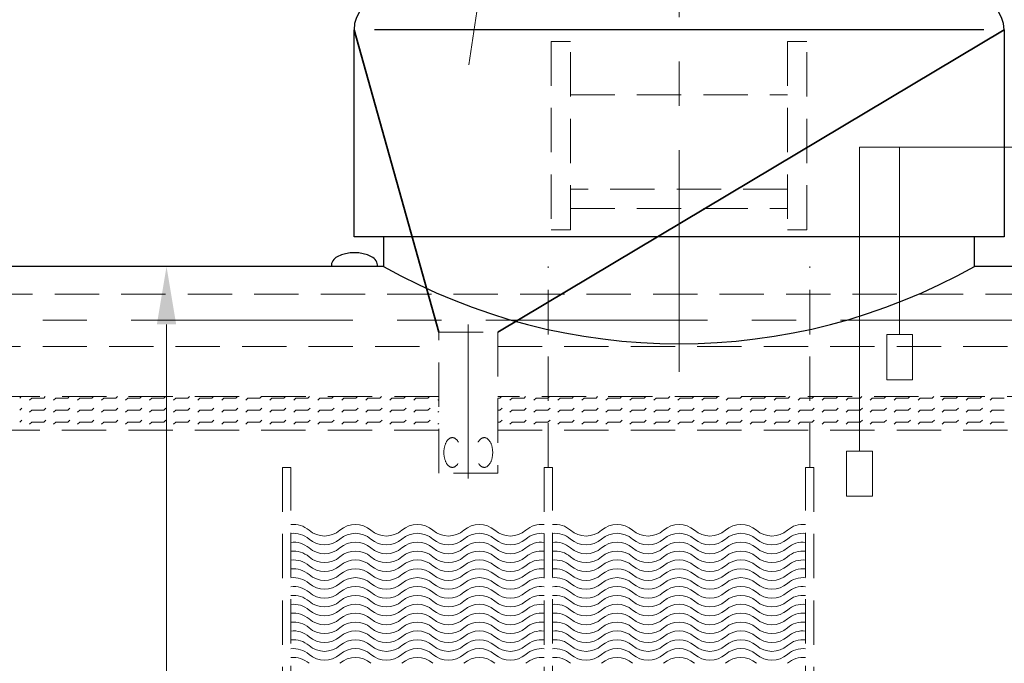
# Model space of a CAD drawing. Extents: x 1212 to 8413, y 1027 to 4995.
# Drawn here: x 4527 to 5360, y 3455 to 3999 of the extents above; entities that cross this region are included whole.
import ezdxf

# ---------------------------------------------------------------- set-up
doc = ezdxf.new("R2010")
doc.units = 0
doc.header["$LTSCALE"] = 150
doc.linetypes.add('CENTER', pattern=[2, 1.25, -0.25, 0.25, -0.25])
doc.linetypes.add('HIDDEN', pattern=[0.375, 0.25, -0.125])
for name, color, linetype, lineweight in [('1', 1, 'CONTINUOUS', 15), ('2', 2, 'CONTINUOUS', 35), ('3', 3, 'CONTINUOUS', 30), ('4', 4, 'CONTINUOUS', 15), ('5', 5, 'CENTER', 9), ('6', 6, 'HIDDEN', 20), ('7', 7, 'CONTINUOUS', 9)]:
    doc.layers.add(name, color=color, linetype=linetype, lineweight=lineweight)

msp = doc.modelspace()

# ---------------------------------------------------------------- linework, layer by layer
at = {"layer": '1', "color": 0}
for p, q in [((5237.8, 3634.43), (5237.8, 3891.27)), ((5237.8, 3891.27), (5271.77, 3891.27)), ((5271.77, 3732.81), (5271.77, 3891.27)), ((5271.77, 3891.27), (5458.65, 3891.27)), ((5282.65, 3732.81), (5260.9, 3732.81)), ((5260.9, 3732.81), (5260.9, 3694.69)), ((5282.65, 3694.69), (5282.65, 3732.81)), ((5260.9, 3694.69), (5282.65, 3694.69)), ((5248.68, 3634.43), (5226.93, 3634.43)), ((5226.93, 3634.43), (5226.93, 3596.31)), ((5248.68, 3596.31), (5248.68, 3634.43)), ((5226.93, 3596.31), (5248.68, 3596.31))]:
    msp.add_line(p, q, dxfattribs=at)
for centre, start, end in [((4758.91, 3552.41), 48.95007, 96.65283), ((4785.12, 3582.51), 228.95007, 311.04993), ((4811.32, 3552.41), 48.95007, 131.04993), ((4837.53, 3582.51), 228.95007, 311.04993), ((4863.73, 3552.41), 48.95007, 131.04993), ((4889.94, 3582.51), 228.95007, 311.04993), ((4916.14, 3552.41), 48.95007, 131.04993), ((4942.35, 3582.51), 228.95007, 311.04993), ((4968.55, 3552.41), 83.34717, 131.04993), ((4980.25, 3552.41), 48.95007, 96.65283), ((5006.46, 3582.51), 228.95007, 311.04993), ((5032.66, 3552.41), 48.95007, 131.04993), ((5058.87, 3582.51), 228.95007, 311.04993), ((5085.07, 3552.41), 48.95007, 131.04993), ((5111.28, 3582.51), 228.95007, 311.04993), ((5137.48, 3552.41), 48.95007, 131.04993), ((5163.69, 3582.51), 228.95007, 311.04993), ((5189.89, 3552.41), 83.34717, 131.04993), ((4758.91, 3544.91), 48.95007, 96.65283), ((4785.12, 3575.01), 228.95007, 311.04993), ((4811.32, 3544.91), 48.95007, 131.04993), ((4837.53, 3575.01), 228.95007, 311.04993), ((4863.73, 3544.91), 48.95007, 131.04993), ((4889.94, 3575.01), 228.95007, 311.04993), ((4916.14, 3544.91), 48.95007, 131.04993), ((4942.35, 3575.01), 228.95007, 311.04993), ((4968.55, 3544.91), 83.34717, 131.04993), ((4980.25, 3544.91), 48.95007, 96.65283), ((5006.46, 3575.01), 228.95007, 311.04993), ((5032.66, 3544.91), 48.95007, 131.04993), ((5058.87, 3575.01), 228.95007, 311.04993), ((5085.07, 3544.91), 48.95007, 131.04993), ((5111.28, 3575.01), 228.95007, 311.04993), ((5137.48, 3544.91), 48.95007, 131.04993), ((5163.69, 3575.01), 228.95007, 311.04993), ((5189.89, 3544.91), 83.34717, 131.04993), ((4758.91, 3537.41), 48.95007, 96.65283), ((4758.91, 3529.91), 48.95007, 96.65283), ((4785.12, 3567.51), 228.95007, 311.04993), ((4811.32, 3537.41), 48.95007, 131.04993), ((4811.32, 3529.91), 48.95007, 131.04993), ((4837.53, 3567.51), 228.95007, 311.04993), ((4863.73, 3537.41), 48.95007, 131.04993), ((4863.73, 3529.91), 48.95007, 131.04993), ((4889.94, 3567.51), 228.95007, 311.04993), ((4916.14, 3537.41), 48.95007, 131.04993), ((4916.14, 3529.91), 48.95007, 131.04993), ((4942.35, 3567.51), 228.95007, 311.04993), ((4968.55, 3537.41), 83.34717, 131.04993), ((4968.55, 3529.91), 83.34717, 131.04993), ((4980.25, 3537.41), 48.95007, 96.65283), ((4980.25, 3529.91), 48.95007, 96.65283), ((5006.46, 3567.51), 228.95007, 311.04993), ((5032.66, 3537.41), 48.95007, 131.04993), ((5032.66, 3529.91), 48.95007, 131.04993), ((5058.87, 3567.51), 228.95007, 311.04993), ((5085.07, 3537.41), 48.95007, 131.04993), ((5085.07, 3529.91), 48.95007, 131.04993), ((5111.28, 3567.51), 228.95007, 311.04993), ((5137.48, 3537.41), 48.95007, 131.04993), ((5137.48, 3529.91), 48.95007, 131.04993), ((5163.69, 3567.51), 228.95007, 311.04993), ((5189.89, 3537.41), 83.34717, 131.04993), ((5189.89, 3529.91), 83.34717, 131.04993), ((4758.91, 3522.41), 48.95007, 96.65283), ((4785.12, 3560.01), 228.95007, 311.04993), ((4811.32, 3522.41), 48.95007, 131.04993), ((4837.53, 3560.01), 228.95007, 311.04993), ((4863.73, 3522.41), 48.95007, 131.04993), ((4889.94, 3560.01), 228.95007, 311.04993), ((4916.14, 3522.41), 48.95007, 131.04993), ((4942.35, 3560.01), 228.95007, 311.04993), ((4968.55, 3522.41), 83.34717, 131.04993), ((4980.25, 3522.41), 48.95007, 96.65283), ((5006.46, 3560.01), 228.95007, 311.04993), ((5032.66, 3522.41), 48.95007, 131.04993), ((5058.87, 3560.01), 228.95007, 311.04993), ((5085.07, 3522.41), 48.95007, 131.04993), ((5111.28, 3560.01), 228.95007, 311.04993), ((5137.48, 3522.41), 48.95007, 131.04993), ((5163.69, 3560.01), 228.95007, 311.04993), ((5189.89, 3522.41), 83.34717, 131.04993), ((4758.91, 3514.91), 48.95007, 96.65283), ((4785.12, 3552.51), 228.95007, 311.04993), ((4811.32, 3514.91), 48.95007, 131.04993), ((4837.53, 3552.51), 228.95007, 311.04993), ((4863.73, 3514.91), 48.95007, 131.04993), ((4889.94, 3552.51), 228.95007, 311.04993), ((4916.14, 3514.91), 48.95007, 131.04993), ((4942.35, 3552.51), 228.95007, 311.04993), ((4968.55, 3514.91), 83.34717, 131.04993), ((4980.25, 3514.91), 48.95007, 96.65283), ((5006.46, 3552.51), 228.95007, 311.04993), ((5032.66, 3514.91), 48.95007, 131.04993), ((5058.87, 3552.51), 228.95007, 311.04993), ((5085.07, 3514.91), 48.95007, 131.04993), ((5111.28, 3552.51), 228.95007, 311.04993), ((5137.48, 3514.91), 48.95007, 131.04993), ((5163.69, 3552.51), 228.95007, 311.04993), ((5189.89, 3514.91), 83.34717, 131.04993), ((4758.91, 3507.41), 48.95007, 96.65283), ((4785.12, 3545.01), 228.95007, 311.04993), ((4811.32, 3507.41), 48.95007, 131.04993), ((4837.53, 3545.01), 228.95007, 311.04993), ((4863.73, 3507.41), 48.95007, 131.04993), ((4889.94, 3545.01), 228.95007, 311.04993), ((4916.14, 3507.41), 48.95007, 131.04993), ((4942.35, 3545.01), 228.95007, 311.04993), ((4968.55, 3507.41), 83.34717, 131.04993), ((4980.25, 3507.41), 48.95007, 96.65283), ((5006.46, 3545.01), 228.95007, 311.04993), ((5032.66, 3507.41), 48.95007, 131.04993), ((5058.87, 3545.01), 228.95007, 311.04993), ((5085.07, 3507.41), 48.95007, 131.04993), ((5111.28, 3545.01), 228.95007, 311.04993), ((5137.48, 3507.41), 48.95007, 131.04993), ((5163.69, 3545.01), 228.95007, 311.04993), ((5189.89, 3507.41), 83.34717, 131.04993), ((4758.91, 3499.91), 48.95007, 96.65283), ((4785.12, 3537.51), 228.95007, 311.04993), ((4811.32, 3499.91), 48.95007, 131.04993), ((4837.53, 3537.51), 228.95007, 311.04993), ((4863.73, 3499.91), 48.95007, 131.04993), ((4889.94, 3537.51), 228.95007, 311.04993), ((4916.14, 3499.91), 48.95007, 131.04993), ((4942.35, 3537.51), 228.95007, 311.04993), ((4968.55, 3499.91), 83.34717, 131.04993), ((4980.25, 3499.91), 48.95007, 96.65283), ((5006.46, 3537.51), 228.95007, 311.04993), ((5032.66, 3499.91), 48.95007, 131.04993), ((5058.87, 3537.51), 228.95007, 311.04993), ((5085.07, 3499.91), 48.95007, 131.04993), ((5111.28, 3537.51), 228.95007, 311.04993), ((5137.48, 3499.91), 48.95007, 131.04993), ((5163.69, 3537.51), 228.95007, 311.04993), ((5189.89, 3499.91), 83.34717, 131.04993), ((4758.91, 3492.41), 48.95007, 96.65283), ((4785.12, 3530.01), 228.95007, 311.04993), ((4785.12, 3522.51), 228.95007, 311.04993), ((4811.32, 3492.41), 48.95007, 131.04993), ((4837.53, 3530.01), 228.95007, 311.04993), ((4837.53, 3522.51), 228.95007, 311.04993), ((4863.73, 3492.41), 48.95007, 131.04993), ((4889.94, 3530.01), 228.95007, 311.04993), ((4889.94, 3522.51), 228.95007, 311.04993), ((4916.14, 3492.41), 48.95007, 131.04993), ((4942.35, 3530.01), 228.95007, 311.04993), ((4942.35, 3522.51), 228.95007, 311.04993), ((4968.55, 3492.41), 83.34717, 131.04993), ((4980.25, 3492.41), 48.95007, 96.65283), ((5006.46, 3530.01), 228.95007, 311.04993), ((5006.46, 3522.51), 228.95007, 311.04993), ((5032.66, 3492.41), 48.95007, 131.04993), ((5058.87, 3530.01), 228.95007, 311.04993), ((5058.87, 3522.51), 228.95007, 311.04993), ((5085.07, 3492.41), 48.95007, 131.04993), ((5111.28, 3530.01), 228.95007, 311.04993), ((5111.28, 3522.51), 228.95007, 311.04993), ((5137.48, 3492.41), 48.95007, 131.04993), ((5163.69, 3530.01), 228.95007, 311.04993), ((5163.69, 3522.51), 228.95007, 311.04993), ((5189.89, 3492.41), 83.34717, 131.04993), ((4758.91, 3484.91), 48.95007, 96.65283), ((4785.12, 3515.01), 228.95007, 311.04993), ((4811.32, 3484.91), 48.95007, 131.04993), ((4837.53, 3515.01), 228.95007, 311.04993), ((4863.73, 3484.91), 48.95007, 131.04993), ((4889.94, 3515.01), 228.95007, 311.04993), ((4916.14, 3484.91), 48.95007, 131.04993), ((4942.35, 3515.01), 228.95007, 311.04993), ((4968.55, 3484.91), 83.34717, 131.04993), ((4980.25, 3484.91), 48.95007, 96.65283), ((5006.46, 3515.01), 228.95007, 311.04993), ((5032.66, 3484.91), 48.95007, 131.04993), ((5058.87, 3515.01), 228.95007, 311.04993), ((5085.07, 3484.91), 48.95007, 131.04993), ((5111.28, 3515.01), 228.95007, 311.04993), ((5137.48, 3484.91), 48.95007, 131.04993), ((5163.69, 3515.01), 228.95007, 311.04993), ((5189.89, 3484.91), 83.34717, 131.04993), ((4758.91, 3477.41), 48.95007, 96.65283), ((4785.12, 3507.51), 228.95007, 311.04993), ((4811.32, 3477.41), 48.95007, 131.04993), ((4837.53, 3507.51), 228.95007, 311.04993), ((4863.73, 3477.41), 48.95007, 131.04993), ((4889.94, 3507.51), 228.95007, 311.04993), ((4916.14, 3477.41), 48.95007, 131.04993), ((4942.35, 3507.51), 228.95007, 311.04993), ((4968.55, 3477.41), 83.34717, 131.04993), ((4980.25, 3477.41), 48.95007, 96.65283), ((5006.46, 3507.51), 228.95007, 311.04993), ((5032.66, 3477.41), 48.95007, 131.04993), ((5058.87, 3507.51), 228.95007, 311.04993), ((5085.07, 3477.41), 48.95007, 131.04993), ((5111.28, 3507.51), 228.95007, 311.04993), ((5137.48, 3477.41), 48.95007, 131.04993), ((5163.69, 3507.51), 228.95007, 311.04993), ((5189.89, 3477.41), 83.34717, 131.04993), ((4758.91, 3469.91), 48.95007, 96.65283), ((4785.12, 3500.01), 228.95007, 311.04993), ((4811.32, 3469.91), 48.95007, 131.04993), ((4837.53, 3500.01), 228.95007, 311.04993), ((4863.73, 3469.91), 48.95007, 131.04993), ((4889.94, 3500.01), 228.95007, 311.04993), ((4916.14, 3469.91), 48.95007, 131.04993), ((4942.35, 3500.01), 228.95007, 311.04993), ((4968.55, 3469.91), 83.34717, 131.04993), ((4980.25, 3469.91), 48.95007, 96.65283), ((5006.46, 3500.01), 228.95007, 311.04993), ((5032.66, 3469.91), 48.95007, 131.04993), ((5058.87, 3500.01), 228.95007, 311.04993), ((5085.07, 3469.91), 48.95007, 131.04993), ((5111.28, 3500.01), 228.95007, 311.04993), ((5137.48, 3469.91), 48.95007, 131.04993), ((5163.69, 3500.01), 228.95007, 311.04993), ((5189.89, 3469.91), 83.34717, 131.04993), ((4758.91, 3462.41), 48.95007, 96.65283), ((4758.91, 3454.91), 48.95007, 96.65283), ((4785.12, 3492.51), 228.95007, 311.04993), ((4811.32, 3462.41), 48.95007, 131.04993), ((4811.32, 3454.91), 48.95007, 131.04993), ((4837.53, 3492.51), 228.95007, 311.04993), ((4863.73, 3462.41), 48.95007, 131.04993), ((4863.73, 3454.91), 48.95007, 131.04993), ((4889.94, 3492.51), 228.95007, 311.04993), ((4916.14, 3462.41), 48.95007, 131.04993), ((4916.14, 3454.91), 48.95007, 131.04993), ((4942.35, 3492.51), 228.95007, 311.04993), ((4968.55, 3462.41), 83.34717, 131.04993), ((4968.55, 3454.91), 83.34717, 131.04993), ((4980.25, 3462.41), 48.95007, 96.65283), ((4980.25, 3454.91), 48.95007, 96.65283), ((5006.46, 3492.51), 228.95007, 311.04993), ((5032.66, 3462.41), 48.95007, 131.04993), ((5032.66, 3454.91), 48.95007, 131.04993), ((5058.87, 3492.51), 228.95007, 311.04993), ((5085.07, 3462.41), 48.95007, 131.04993), ((5085.07, 3454.91), 48.95007, 131.04993), ((5111.28, 3492.51), 228.95007, 311.04993), ((5137.48, 3462.41), 48.95007, 131.04993), ((5137.48, 3454.91), 48.95007, 131.04993), ((5163.69, 3492.51), 228.95007, 311.04993), ((5189.89, 3462.41), 83.34717, 131.04993), ((5189.89, 3454.91), 83.34717, 131.04993), ((4758.91, 3447.41), 48.95007, 96.65283), ((4785.12, 3485.01), 228.95007, 311.04993), ((4811.32, 3447.41), 48.95007, 131.04993), ((4837.53, 3485.01), 228.95007, 311.04993), ((4863.73, 3447.41), 48.95007, 131.04993), ((4889.94, 3485.01), 228.95007, 311.04993), ((4916.14, 3447.41), 48.95007, 131.04993), ((4942.35, 3485.01), 228.95007, 311.04993), ((4968.55, 3447.41), 83.34717, 131.04993), ((4980.25, 3447.41), 48.95007, 96.65283), ((5006.46, 3485.01), 228.95007, 311.04993), ((5032.66, 3447.41), 48.95007, 131.04993), ((5058.87, 3485.01), 228.95007, 311.04993), ((5085.07, 3447.41), 48.95007, 131.04993), ((5111.28, 3485.01), 228.95007, 311.04993), ((5137.48, 3447.41), 48.95007, 131.04993), ((5163.69, 3485.01), 228.95007, 311.04993), ((5189.89, 3447.41), 83.34717, 131.04993), ((4758.91, 3439.91), 48.95007, 96.65283), ((4785.12, 3477.51), 228.95007, 311.04993), ((4811.32, 3439.91), 48.95007, 131.04993), ((4837.53, 3477.51), 228.95007, 311.04993), ((4863.73, 3439.91), 48.95007, 131.04993), ((4889.94, 3477.51), 228.95007, 311.04993), ((4916.14, 3439.91), 48.95007, 131.04993), ((4942.35, 3477.51), 228.95007, 311.04993), ((4968.55, 3439.91), 83.34717, 131.04993), ((4980.25, 3439.91), 48.95007, 96.65283), ((5006.46, 3477.51), 228.95007, 311.04993), ((5032.66, 3439.91), 48.95007, 131.04993), ((5058.87, 3477.51), 228.95007, 311.04993), ((5085.07, 3439.91), 48.95007, 131.04993), ((5111.28, 3477.51), 228.95007, 311.04993), ((5137.48, 3439.91), 48.95007, 131.04993), ((5163.69, 3477.51), 228.95007, 311.04993), ((5189.89, 3439.91), 83.34717, 131.04993)]:
    msp.add_arc(centre, 19.95, start, end, dxfattribs=at)
at = {"layer": '2', "color": 0}
for p, q in [((4881.78, 3735.01), (4810.07, 3990.49)), ((4931.78, 3735.01), (5360.07, 3990.49))]:
    msp.add_line(p, q, dxfattribs=at)
at = {"layer": '3', "color": 0}
for p, q in [((4810.07, 3815.49), (4810.07, 3990.49)), ((5342.86, 3990.49), (4827.28, 3990.49)), ((5360.07, 3990.49), (5360.07, 3815.49)), ((5360.07, 3815.49), (4810.07, 3815.49)), ((5335.07, 3815.49), (4835.07, 3815.49)), ((4835.07, 3815.49), (4835.07, 3790.49)), ((5335.07, 3790.49), (5335.07, 3815.49)), ((4835.07, 3790.49), (4169.14, 3790.49)), ((4790.8, 3790.49), (4790.8, 3790.49)), ((5792.47, 3790.49), (5335.07, 3790.49))]:
    msp.add_line(p, q, dxfattribs=at)
for centre, radius, start, end in [((4810.43, 3769.62), 32.52, 63.39072, 116.60928), ((4799.98, 3790.49), 9.18, 116.60928, 180), ((4820.89, 3790.49), 9.18, 0, 63.39072), ((5085.07, 4235.61), 510.53, 240.67969, 299.32031)]:
    msp.add_arc(centre, radius, start, end, dxfattribs=at)
for start_param, end_param in [(2.147728, 3.141593), (0, 0.993865)]:
    msp.add_ellipse((5085.07, 3990.49), major_axis=(275, 0), ratio=0.306595, start_param=start_param, end_param=end_param, dxfattribs=at)
at = {"layer": '4', "color": 0}
for p, q in [((4997.83, 4559.11), (4907.18, 3960.89)), ((4698.5, 3790.49), (4637.61, 3790.49)), ((4651.44, 3741.53), (4651.44, 3114.45))]:
    msp.add_line(p, q, dxfattribs=at)
msp.add_solid([(4643.28, 3741.53), (4659.6, 3741.53), (4651.44, 3790.49)], dxfattribs=at)
at = {"layer": '5', "color": 0}
for p, q in [((5085.07, 3701.27), (5085.07, 4207.68)), ((4321.64, 3744.93), (5550.64, 3744.93)), ((4906.78, 3611.34), (4906.78, 3741.46))]:
    msp.add_line(p, q, dxfattribs=at)
at = {"layer": '6', "color": 0}
for p, q in [((4993.22, 3980.77), (4976.92, 3980.77)), ((4976.92, 3980.77), (4976.92, 3821.57)), ((4993.22, 3821.57), (4993.22, 3980.77)), ((5193.22, 3980.77), (5176.92, 3980.77)), ((5176.92, 3980.77), (5176.92, 3821.57)), ((5193.22, 3821.57), (5193.22, 3980.77)), ((4993.22, 3935.69), (5176.92, 3935.69)), ((5176.92, 3855.88), (4993.22, 3855.88)), ((4993.22, 3839.58), (5176.92, 3839.58)), ((4976.92, 3821.57), (4993.22, 3821.57)), ((5176.92, 3821.57), (5193.22, 3821.57)), ((4974.4, 3620.59), (4974.4, 3790.49)), ((5195.74, 3620.59), (5195.74, 3790.49)), ((5550.64, 3766.93), (4321.64, 3766.93)), ((4881.78, 3615.59), (4881.78, 3735.01)), ((4881.78, 3735.01), (4931.78, 3735.01)), ((4931.78, 3735.01), (4931.78, 3615.59)), ((4321.64, 3722.93), (4881.78, 3722.93)), ((4931.78, 3722.93), (5550.64, 3722.93)), ((4881.78, 3680.49), (4281.64, 3680.49)), ((5681.46, 3680.49), (4931.78, 3680.49)), ((4281.64, 3652.04), (4881.78, 3652.04)), ((4931.78, 3652.04), (5677.09, 3652.04)), ((4756.6, 3620.59), (4749.53, 3620.59)), ((4749.53, 3620.59), (4749.53, 3134.13)), ((4756.6, 3134.13), (4756.6, 3620.59)), ((4977.94, 3620.59), (4970.86, 3620.59)), ((4970.86, 3620.59), (4970.86, 3134.13)), ((4977.94, 3134.13), (4977.94, 3620.59)), ((5192.2, 3134.13), (5192.2, 3620.59)), ((5192.2, 3620.59), (5199.28, 3620.59)), ((5199.28, 3620.59), (5199.28, 3134.13)), ((4931.78, 3615.59), (4881.78, 3615.59))]:
    msp.add_line(p, q, dxfattribs=at)
at = {"layer": '6', "color": 0, "extrusion": (0, 0, -1)}
msp.add_ellipse((4893.26, 3633.19), major_axis=(0, 12.57), ratio=0.567008, dxfattribs=at)
at = {"layer": '6', "color": 0}
msp.add_ellipse((4920.3, 3633.19), major_axis=(0, 12.57), ratio=0.567008, dxfattribs=at)
at = {"layer": '7', "color": 0}
for p, q in [((4527.2, 3679.14), (4528.55, 3680.49)), ((4535.56, 3677.34), (4537.36, 3679.14)), ((4537.36, 3679.14), (4547.52, 3679.14)), ((4547.52, 3679.14), (4548.87, 3680.49)), ((4555.88, 3677.34), (4557.68, 3679.14)), ((4557.68, 3679.14), (4567.84, 3679.14)), ((4567.84, 3679.14), (4569.19, 3680.49)), ((4576.2, 3677.34), (4578, 3679.14)), ((4578, 3679.14), (4588.16, 3679.14)), ((4588.16, 3679.14), (4589.51, 3680.49)), ((4596.52, 3677.34), (4598.32, 3679.14)), ((4598.32, 3679.14), (4608.48, 3679.14)), ((4608.48, 3679.14), (4609.83, 3680.49)), ((4616.84, 3677.34), (4618.64, 3679.14)), ((4618.64, 3679.14), (4628.8, 3679.14)), ((4628.8, 3679.14), (4630.15, 3680.49)), ((4637.16, 3677.34), (4638.96, 3679.14)), ((4638.96, 3679.14), (4649.12, 3679.14)), ((4649.12, 3679.14), (4650.47, 3680.49)), ((4657.48, 3677.34), (4659.28, 3679.14)), ((4659.28, 3679.14), (4669.44, 3679.14)), ((4669.44, 3679.14), (4670.79, 3680.49)), ((4677.8, 3677.34), (4679.6, 3679.14)), ((4679.6, 3679.14), (4689.76, 3679.14)), ((4689.76, 3679.14), (4691.11, 3680.49)), ((4698.12, 3677.34), (4699.92, 3679.14)), ((4699.92, 3679.14), (4710.08, 3679.14)), ((4710.08, 3679.14), (4711.43, 3680.49)), ((4718.44, 3677.34), (4720.24, 3679.14)), ((4720.24, 3679.14), (4730.4, 3679.14)), ((4730.4, 3679.14), (4731.75, 3680.49)), ((4738.76, 3677.34), (4740.56, 3679.14)), ((4740.56, 3679.14), (4750.72, 3679.14)), ((4750.72, 3679.14), (4752.07, 3680.49)), ((4759.08, 3677.34), (4760.88, 3679.14)), ((4760.88, 3679.14), (4771.04, 3679.14)), ((4771.04, 3679.14), (4772.39, 3680.49)), ((4779.4, 3677.34), (4781.2, 3679.14)), ((4781.2, 3679.14), (4791.36, 3679.14)), ((4791.36, 3679.14), (4792.71, 3680.49)), ((4799.72, 3677.34), (4801.52, 3679.14)), ((4801.52, 3679.14), (4811.68, 3679.14)), ((4811.68, 3679.14), (4813.03, 3680.49)), ((4820.04, 3677.34), (4821.84, 3679.14)), ((4821.84, 3679.14), (4832, 3679.14)), ((4832, 3679.14), (4833.35, 3680.49)), ((4840.36, 3677.34), (4842.16, 3679.14)), ((4842.16, 3679.14), (4852.32, 3679.14)), ((4852.32, 3679.14), (4853.67, 3680.49)), ((4860.68, 3677.34), (4862.48, 3679.14)), ((4862.48, 3679.14), (4872.64, 3679.14)), ((4872.64, 3679.14), (4873.99, 3680.49)), ((4881, 3677.34), (4881.78, 3678.12)), ((4931.78, 3679.14), (4933.6, 3679.14)), ((4933.6, 3679.14), (4934.95, 3680.49)), ((4941.96, 3677.34), (4943.76, 3679.14)), ((4943.76, 3679.14), (4953.92, 3679.14)), ((4953.92, 3679.14), (4955.27, 3680.49)), ((4962.28, 3677.34), (4964.08, 3679.14)), ((4964.08, 3679.14), (4974.24, 3679.14)), ((4974.24, 3679.14), (4974.4, 3679.3)), ((4974.4, 3679.3), (4975.59, 3680.49)), ((4982.6, 3677.34), (4984.4, 3679.14)), ((4984.4, 3679.14), (4994.56, 3679.14)), ((4994.56, 3679.14), (4995.91, 3680.49)), ((5002.92, 3677.34), (5004.72, 3679.14)), ((5004.72, 3679.14), (5014.88, 3679.14)), ((5014.88, 3679.14), (5016.23, 3680.49)), ((5023.24, 3677.34), (5025.04, 3679.14)), ((5025.04, 3679.14), (5035.2, 3679.14)), ((5035.2, 3679.14), (5036.55, 3680.49)), ((5043.56, 3677.34), (5045.36, 3679.14)), ((5045.36, 3679.14), (5055.52, 3679.14)), ((5055.52, 3679.14), (5056.87, 3680.49)), ((5063.88, 3677.34), (5065.68, 3679.14)), ((5065.68, 3679.14), (5068.84, 3679.14)), ((5068.84, 3679.14), (5075.84, 3679.14)), ((5075.84, 3679.14), (5077.19, 3680.49)), ((5084.2, 3677.34), (5086, 3679.14)), ((5086, 3679.14), (5096.16, 3679.14)), ((5096.16, 3679.14), (5097.51, 3680.49)), ((5104.52, 3677.34), (5106.32, 3679.14)), ((5106.32, 3679.14), (5116.48, 3679.14)), ((5116.48, 3679.14), (5117.83, 3680.49)), ((5124.84, 3677.34), (5126.64, 3679.14)), ((5126.64, 3679.14), (5136.8, 3679.14)), ((5136.8, 3679.14), (5138.15, 3680.49)), ((5145.16, 3677.34), (5146.96, 3679.14)), ((5146.96, 3679.14), (5157.12, 3679.14)), ((5157.12, 3679.14), (5158.47, 3680.49)), ((5165.48, 3677.34), (5167.28, 3679.14)), ((5167.28, 3679.14), (5177.44, 3679.14)), ((5177.44, 3679.14), (5178.79, 3680.49)), ((5185.8, 3677.34), (5187.6, 3679.14)), ((5187.6, 3679.14), (5195.74, 3679.14)), ((5195.74, 3679.14), (5197.76, 3679.14)), ((5197.76, 3679.14), (5199.11, 3680.49)), ((5206.12, 3677.34), (5207.92, 3679.14)), ((5207.92, 3679.14), (5218.08, 3679.14)), ((5218.08, 3679.14), (5219.43, 3680.49)), ((5226.44, 3677.34), (5228.24, 3679.14)), ((5228.24, 3679.14), (5237.8, 3679.14)), ((5237.8, 3679.14), (5238.4, 3679.14)), ((5238.4, 3679.14), (5239.75, 3680.49)), ((5246.76, 3677.34), (5248.56, 3679.14)), ((5248.56, 3679.14), (5258.72, 3679.14)), ((5258.72, 3679.14), (5260.07, 3680.49)), ((5267.08, 3677.34), (5268.88, 3679.14)), ((5268.88, 3679.14), (5279.04, 3679.14)), ((5279.04, 3679.14), (5280.39, 3680.49)), ((5287.4, 3677.34), (5289.2, 3679.14)), ((5289.2, 3679.14), (5299.36, 3679.14)), ((5299.36, 3679.14), (5300.71, 3680.49)), ((5307.72, 3677.34), (5309.52, 3679.14)), ((5309.52, 3679.14), (5319.68, 3679.14)), ((5319.68, 3679.14), (5321.03, 3680.49)), ((5328.04, 3677.34), (5329.84, 3679.14)), ((5329.84, 3679.14), (5340, 3679.14)), ((5340, 3679.14), (5341.35, 3680.49)), ((5348.36, 3677.34), (5350.16, 3679.14)), ((5350.16, 3679.14), (5360.32, 3679.14)), ((4527.2, 3668.98), (4529, 3670.77)), ((4535.56, 3667.18), (4537.36, 3668.98)), ((4537.36, 3668.98), (4547.52, 3668.98)), ((4547.52, 3668.98), (4549.32, 3670.77)), ((4555.88, 3667.18), (4557.68, 3668.98)), ((4557.68, 3668.98), (4567.84, 3668.98)), ((4567.84, 3668.98), (4569.64, 3670.77)), ((4576.2, 3667.18), (4578, 3668.98)), ((4578, 3668.98), (4588.16, 3668.98)), ((4588.16, 3668.98), (4589.96, 3670.77)), ((4596.52, 3667.18), (4598.32, 3668.98)), ((4598.32, 3668.98), (4608.48, 3668.98)), ((4608.48, 3668.98), (4610.28, 3670.77)), ((4616.84, 3667.18), (4618.64, 3668.98)), ((4618.64, 3668.98), (4628.8, 3668.98)), ((4628.8, 3668.98), (4630.6, 3670.77)), ((4637.16, 3667.18), (4638.96, 3668.98)), ((4638.96, 3668.98), (4649.12, 3668.98)), ((4649.12, 3668.98), (4650.92, 3670.77)), ((4657.48, 3667.18), (4659.28, 3668.98)), ((4659.28, 3668.98), (4669.44, 3668.98)), ((4669.44, 3668.98), (4671.24, 3670.77)), ((4677.8, 3667.18), (4679.6, 3668.98)), ((4679.6, 3668.98), (4689.76, 3668.98)), ((4689.76, 3668.98), (4691.56, 3670.77)), ((4698.12, 3667.18), (4699.92, 3668.98)), ((4699.92, 3668.98), (4710.08, 3668.98)), ((4710.08, 3668.98), (4711.88, 3670.77)), ((4718.44, 3667.18), (4720.24, 3668.98)), ((4720.24, 3668.98), (4730.4, 3668.98)), ((4730.4, 3668.98), (4732.2, 3670.77)), ((4738.76, 3667.18), (4740.56, 3668.98)), ((4740.56, 3668.98), (4750.72, 3668.98)), ((4750.72, 3668.98), (4752.52, 3670.77)), ((4759.08, 3667.18), (4760.88, 3668.98)), ((4760.88, 3668.98), (4771.04, 3668.98)), ((4771.04, 3668.98), (4772.84, 3670.77)), ((4779.4, 3667.18), (4781.2, 3668.98)), ((4781.2, 3668.98), (4791.36, 3668.98)), ((4791.36, 3668.98), (4793.16, 3670.77)), ((4799.72, 3667.18), (4801.52, 3668.98)), ((4801.52, 3668.98), (4811.68, 3668.98)), ((4811.68, 3668.98), (4813.48, 3670.77)), ((4820.04, 3667.18), (4821.84, 3668.98)), ((4821.84, 3668.98), (4832, 3668.98)), ((4832, 3668.98), (4833.8, 3670.77)), ((4840.36, 3667.18), (4842.16, 3668.98)), ((4842.16, 3668.98), (4852.32, 3668.98)), ((4852.32, 3668.98), (4854.12, 3670.77)), ((4860.68, 3667.18), (4862.48, 3668.98)), ((4862.48, 3668.98), (4872.64, 3668.98)), ((4872.64, 3668.98), (4874.44, 3670.77)), ((4881, 3667.18), (4881.78, 3667.96)), ((4931.78, 3668.98), (4933.6, 3668.98)), ((4933.6, 3668.98), (4935.4, 3670.77)), ((4941.96, 3667.18), (4943.76, 3668.98)), ((4943.76, 3668.98), (4953.92, 3668.98)), ((4953.92, 3668.98), (4955.72, 3670.77)), ((4962.28, 3667.18), (4964.08, 3668.98)), ((4964.08, 3668.98), (4974.24, 3668.98)), ((4974.24, 3668.98), (4974.4, 3669.14)), ((4974.4, 3669.14), (4976.04, 3670.77)), ((4982.6, 3667.18), (4984.4, 3668.98)), ((4984.4, 3668.98), (4994.56, 3668.98)), ((4994.56, 3668.98), (4996.36, 3670.77)), ((5002.92, 3667.18), (5004.72, 3668.98)), ((5004.72, 3668.98), (5014.88, 3668.98)), ((5014.88, 3668.98), (5016.68, 3670.77)), ((5023.24, 3667.18), (5025.04, 3668.98)), ((5025.04, 3668.98), (5035.2, 3668.98)), ((5035.2, 3668.98), (5037, 3670.77)), ((5043.56, 3667.18), (5045.36, 3668.98)), ((5045.36, 3668.98), (5055.52, 3668.98)), ((5055.52, 3668.98), (5057.32, 3670.77)), ((5063.88, 3667.18), (5065.68, 3668.98)), ((5065.68, 3668.98), (5066.92, 3668.98)), ((5066.92, 3668.98), (5075.84, 3668.98)), ((5075.84, 3668.98), (5077.64, 3670.77)), ((5084.2, 3667.18), (5086, 3668.98)), ((5086, 3668.98), (5096.16, 3668.98)), ((5096.16, 3668.98), (5097.96, 3670.77)), ((5104.52, 3667.18), (5106.32, 3668.98)), ((5106.32, 3668.98), (5116.48, 3668.98)), ((5116.48, 3668.98), (5118.28, 3670.77)), ((5124.84, 3667.18), (5126.64, 3668.98)), ((5126.64, 3668.98), (5136.8, 3668.98)), ((5136.8, 3668.98), (5138.6, 3670.77)), ((5145.16, 3667.18), (5146.96, 3668.98)), ((5146.96, 3668.98), (5157.12, 3668.98)), ((5157.12, 3668.98), (5158.92, 3670.77)), ((5165.48, 3667.18), (5167.28, 3668.98)), ((5167.28, 3668.98), (5177.44, 3668.98)), ((5177.44, 3668.98), (5179.24, 3670.77)), ((5185.8, 3667.18), (5187.6, 3668.98)), ((5187.6, 3668.98), (5195.74, 3668.98)), ((5195.74, 3668.98), (5197.76, 3668.98)), ((5197.76, 3668.98), (5199.56, 3670.77)), ((5206.12, 3667.18), (5207.92, 3668.98)), ((5207.92, 3668.98), (5218.08, 3668.98)), ((5218.08, 3668.98), (5219.88, 3670.77)), ((5226.44, 3667.18), (5228.24, 3668.98)), ((5228.24, 3668.98), (5237.8, 3668.98)), ((5237.8, 3668.98), (5238.4, 3668.98)), ((5238.4, 3668.98), (5240.2, 3670.77)), ((5246.76, 3667.18), (5248.56, 3668.98)), ((5248.56, 3668.98), (5258.72, 3668.98)), ((5258.72, 3668.98), (5260.52, 3670.77)), ((5267.08, 3667.18), (5268.88, 3668.98)), ((5268.88, 3668.98), (5279.04, 3668.98)), ((5279.04, 3668.98), (5280.84, 3670.77)), ((5287.4, 3667.18), (5289.2, 3668.98)), ((5289.2, 3668.98), (5299.36, 3668.98)), ((5299.36, 3668.98), (5301.16, 3670.77)), ((5307.72, 3667.18), (5309.52, 3668.98)), ((5309.52, 3668.98), (5319.68, 3668.98)), ((5319.68, 3668.98), (5321.48, 3670.77)), ((5328.04, 3667.18), (5329.84, 3668.98)), ((5329.84, 3668.98), (5340, 3668.98)), ((5340, 3668.98), (5341.8, 3670.77)), ((5348.36, 3667.18), (5350.16, 3668.98)), ((5350.16, 3668.98), (5360.32, 3668.98)), ((4527.2, 3658.82), (4529, 3660.61)), ((4535.56, 3657.02), (4537.36, 3658.82)), ((4537.36, 3658.82), (4547.52, 3658.82)), ((4547.52, 3658.82), (4549.32, 3660.61)), ((4555.88, 3657.02), (4557.68, 3658.82)), ((4557.68, 3658.82), (4567.84, 3658.82)), ((4567.84, 3658.82), (4569.64, 3660.61)), ((4576.2, 3657.02), (4578, 3658.82)), ((4578, 3658.82), (4588.16, 3658.82)), ((4588.16, 3658.82), (4589.96, 3660.61)), ((4596.52, 3657.02), (4598.32, 3658.82)), ((4598.32, 3658.82), (4608.48, 3658.82)), ((4608.48, 3658.82), (4610.28, 3660.61)), ((4616.84, 3657.02), (4618.64, 3658.82)), ((4618.64, 3658.82), (4628.8, 3658.82)), ((4628.8, 3658.82), (4630.6, 3660.61)), ((4637.16, 3657.02), (4638.96, 3658.82)), ((4638.96, 3658.82), (4649.12, 3658.82)), ((4649.12, 3658.82), (4650.92, 3660.61)), ((4657.48, 3657.02), (4659.28, 3658.82)), ((4659.28, 3658.82), (4669.44, 3658.82)), ((4669.44, 3658.82), (4671.24, 3660.61)), ((4677.8, 3657.02), (4679.6, 3658.82)), ((4679.6, 3658.82), (4689.76, 3658.82)), ((4689.76, 3658.82), (4691.56, 3660.61)), ((4698.12, 3657.02), (4699.92, 3658.82)), ((4699.92, 3658.82), (4710.08, 3658.82)), ((4710.08, 3658.82), (4711.88, 3660.61)), ((4718.44, 3657.02), (4720.24, 3658.82)), ((4720.24, 3658.82), (4730.4, 3658.82)), ((4730.4, 3658.82), (4732.2, 3660.61)), ((4738.76, 3657.02), (4740.56, 3658.82)), ((4740.56, 3658.82), (4750.72, 3658.82)), ((4750.72, 3658.82), (4752.52, 3660.61)), ((4759.08, 3657.02), (4760.88, 3658.82)), ((4760.88, 3658.82), (4771.04, 3658.82)), ((4771.04, 3658.82), (4772.84, 3660.61)), ((4779.4, 3657.02), (4781.2, 3658.82)), ((4781.2, 3658.82), (4791.36, 3658.82)), ((4791.36, 3658.82), (4793.16, 3660.61)), ((4799.72, 3657.02), (4801.52, 3658.82)), ((4801.52, 3658.82), (4811.68, 3658.82)), ((4811.68, 3658.82), (4813.48, 3660.61)), ((4820.04, 3657.02), (4821.84, 3658.82)), ((4821.84, 3658.82), (4832, 3658.82)), ((4832, 3658.82), (4833.8, 3660.61)), ((4840.36, 3657.02), (4842.16, 3658.82)), ((4842.16, 3658.82), (4852.32, 3658.82)), ((4852.32, 3658.82), (4854.12, 3660.61)), ((4860.68, 3657.02), (4862.48, 3658.82)), ((4862.48, 3658.82), (4872.64, 3658.82)), ((4872.64, 3658.82), (4874.44, 3660.61)), ((4881, 3657.02), (4881.78, 3657.8)), ((4931.78, 3658.82), (4933.6, 3658.82)), ((4933.6, 3658.82), (4935.4, 3660.61)), ((4941.96, 3657.02), (4943.76, 3658.82)), ((4943.76, 3658.82), (4953.92, 3658.82)), ((4953.92, 3658.82), (4955.72, 3660.61)), ((4962.28, 3657.02), (4964.08, 3658.82)), ((4964.08, 3658.82), (4974.24, 3658.82)), ((4974.24, 3658.82), (4974.4, 3658.98)), ((4974.4, 3658.98), (4976.04, 3660.61)), ((4982.6, 3657.02), (4984.4, 3658.82)), ((4984.4, 3658.82), (4994.56, 3658.82)), ((4994.56, 3658.82), (4996.36, 3660.61)), ((5002.92, 3657.02), (5004.72, 3658.82)), ((5004.72, 3658.82), (5014.88, 3658.82)), ((5014.88, 3658.82), (5016.68, 3660.61)), ((5023.24, 3657.02), (5025.04, 3658.82)), ((5025.04, 3658.82), (5035.2, 3658.82)), ((5035.2, 3658.82), (5037, 3660.61)), ((5043.56, 3657.02), (5045.36, 3658.82)), ((5045.36, 3658.82), (5055.52, 3658.82)), ((5055.52, 3658.82), (5057.32, 3660.61)), ((5063.88, 3657.02), (5064.85, 3657.99)), ((5064.85, 3657.99), (5065.68, 3658.82)), ((5065.68, 3658.82), (5075.84, 3658.82)), ((5075.84, 3658.82), (5077.64, 3660.61)), ((5084.2, 3657.02), (5086, 3658.82)), ((5086, 3658.82), (5096.16, 3658.82)), ((5096.16, 3658.82), (5097.96, 3660.61)), ((5104.52, 3657.02), (5106.32, 3658.82)), ((5106.32, 3658.82), (5116.48, 3658.82)), ((5116.48, 3658.82), (5118.28, 3660.61)), ((5124.84, 3657.02), (5126.64, 3658.82)), ((5126.64, 3658.82), (5136.8, 3658.82)), ((5136.8, 3658.82), (5138.6, 3660.61)), ((5145.16, 3657.02), (5146.96, 3658.82)), ((5146.96, 3658.82), (5157.12, 3658.82)), ((5157.12, 3658.82), (5158.92, 3660.61)), ((5165.48, 3657.02), (5167.28, 3658.82)), ((5167.28, 3658.82), (5177.44, 3658.82)), ((5177.44, 3658.82), (5179.24, 3660.61)), ((5185.8, 3657.02), (5187.6, 3658.82)), ((5187.6, 3658.82), (5195.74, 3658.82)), ((5195.74, 3658.82), (5197.76, 3658.82)), ((5197.76, 3658.82), (5199.56, 3660.61)), ((5206.12, 3657.02), (5207.92, 3658.82)), ((5207.92, 3658.82), (5218.08, 3658.82)), ((5218.08, 3658.82), (5219.88, 3660.61)), ((5226.44, 3657.02), (5228.24, 3658.82)), ((5228.24, 3658.82), (5237.8, 3658.82)), ((5237.8, 3658.82), (5238.4, 3658.82)), ((5238.4, 3658.82), (5240.2, 3660.61)), ((5246.76, 3657.02), (5248.56, 3658.82)), ((5248.56, 3658.82), (5258.72, 3658.82)), ((5258.72, 3658.82), (5260.52, 3660.61)), ((5267.08, 3657.02), (5268.88, 3658.82)), ((5268.88, 3658.82), (5279.04, 3658.82)), ((5279.04, 3658.82), (5280.84, 3660.61)), ((5287.4, 3657.02), (5289.2, 3658.82)), ((5289.2, 3658.82), (5299.36, 3658.82)), ((5299.36, 3658.82), (5301.16, 3660.61)), ((5307.72, 3657.02), (5309.52, 3658.82)), ((5309.52, 3658.82), (5319.68, 3658.82)), ((5319.68, 3658.82), (5321.48, 3660.61)), ((5328.04, 3657.02), (5329.84, 3658.82)), ((5329.84, 3658.82), (5340, 3658.82)), ((5340, 3658.82), (5341.8, 3660.61)), ((5348.36, 3657.02), (5350.16, 3658.82)), ((5350.16, 3658.82), (5360.32, 3658.82))]:
    msp.add_line(p, q, dxfattribs=at)

doc.saveas('drawing.dxf')
